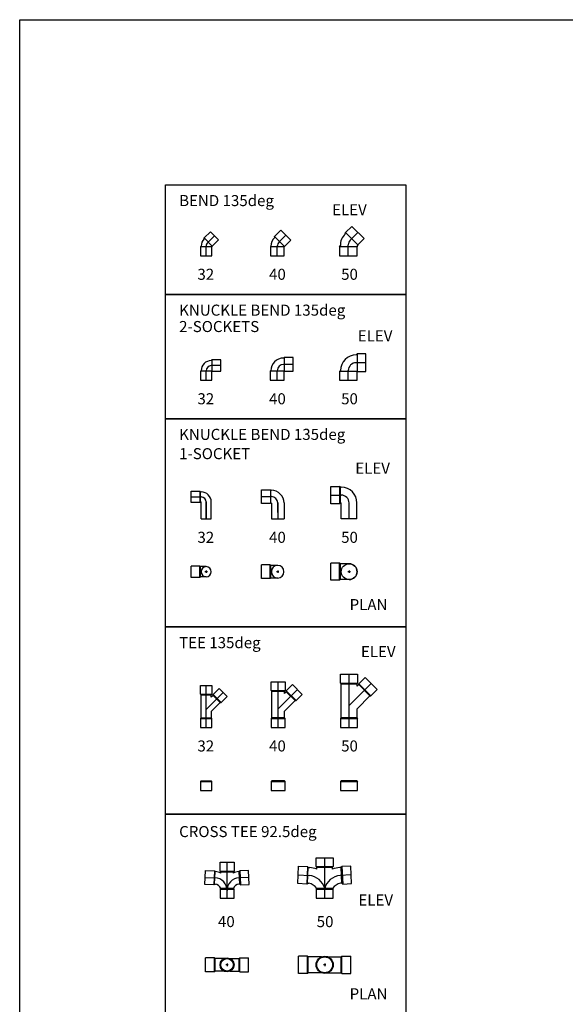
# Model space of a CAD drawing. Units: centimetres. Extents: x -101477 to 533150, y -110266 to 2692821.
# Drawn here: x -99985 to -99813, y -102261 to -101949 of the extents above; entities that cross this region are included whole.
import ezdxf

# ---------------------------------------------------------------- set-up
doc = ezdxf.new("R2010")
doc.units = ezdxf.units.CM
doc.header["$MEASUREMENT"] = 0
doc.linetypes.add('1', pattern=[0])
doc.layers.get('0').update_dxf_attribs({"linetype": '1'})
doc.styles.add('E80', font='simplex.shx', dxfattribs={"height": 200})

# ---------------------------------------------------------------- blocks, each defined once
blk = doc.blocks.new('50d')
at = {"ltscale": 75}
for p, q in [((9.4, 50.5), (-10.4, 30.7)), ((48.3, 11.6), (9.4, 50.5)), ((-11.4, 26), (-10.4, 30.7)), ((28.5, -8.2), (48.3, 11.6)), ((-29, -14.4), (-26.4, -10.4)), ((-29, -14.4), (-29, -42.4)), ((26, -42.4), (26, -14.4)), ((-29, -42.4), (26, -42.4))]:
    blk.add_line(p, q, dxfattribs=at)
at = {"color": 8, "ltscale": 75}
for p, q in [((-10.4, 30.7), (28.5, -8.2)), ((4.3, 6.5), (28.9, 31)), ((26, -14.4), (-29, -14.4)), ((-1.5, -42.4), (-1.5, -7.7))]:
    blk.add_line(p, q, dxfattribs=at)
at = {"ltscale": 75}
for centre, radius, start, end in [((18.5, -7.7), 45, 131.5401, 183.4599), ((34.7, -14.4), 8.71, 135, 180)]:
    blk.add_arc(centre, radius, start, end, dxfattribs=at)
at = {"color": 8, "ltscale": 75}
blk.add_arc((18.5, -7.7), 20, 135, 180, dxfattribs=at)
blk = doc.blocks.new('32d')
at = {"ltscale": 75}
for p, q in [((12.2, 39.4), (-7.6, 19.6)), ((37.7, 13.9), (12.2, 39.4)), ((-7.8, 16.5), (-7.6, 19.6)), ((17.9, -5.9), (37.7, 13.9)), ((-19.2, -8.5), (-17.2, -6.1)), ((-19.2, -8.5), (-19.2, -36.5)), ((16.8, -36.5), (16.8, -8.5)), ((-19.2, -36.5), (16.8, -36.5))]:
    blk.add_line(p, q, dxfattribs=at)
at = {"color": 8, "ltscale": 75}
for p, q in [((-7.6, 19.6), (17.9, -5.9)), ((24.9, 26.7), (3.5, 5.2)), ((16.8, -8.5), (-19.2, -8.5)), ((-1.2, -36.5), (-1.2, -6.1))]:
    blk.add_line(p, q, dxfattribs=at)
at = {"ltscale": 75}
for centre, radius in [((14.8, -6.1), 32), ((20.5, -8.5), 3.73)]:
    blk.add_arc(centre, radius, 135, 180, dxfattribs=at)
at = {"color": 8, "ltscale": 75}
blk.add_arc((14.8, -6.1), 16, 135, 180, dxfattribs=at)
blk = doc.blocks.new('40d')
at = {"ltscale": 75}
for p, q in [((9.8, 43.1), (-10, 23.3)), ((40.9, 11.9), (9.8, 43.1)), ((-9.8, 20.6), (-10, 23.3)), ((21.1, -7.9), (40.9, 11.9)), ((-21.5, -7.7), (-23.5, -9.4)), ((-23.5, -9.4), (-23.5, -37.4)), ((20.5, -37.4), (20.5, -9.4)), ((-23.5, -37.4), (20.5, -37.4))]:
    blk.add_line(p, q, dxfattribs=at)
at = {"color": 8, "ltscale": 75}
for p, q in [((-10, 23.3), (21.1, -7.9)), ((4.3, 6.5), (25.3, 27.5)), ((20.5, -9.4), (-23.5, -9.4)), ((-1.5, -37.4), (-1.5, -7.7))]:
    blk.add_line(p, q, dxfattribs=at)
at = {"ltscale": 75}
for centre, radius in [((18.5, -7.7), 40), ((22.6, -9.4), 2.14)]:
    blk.add_arc(centre, radius, 135, 180, dxfattribs=at)
at = {"color": 8, "ltscale": 75}
blk.add_arc((18.5, -7.7), 20, 135, 180, dxfattribs=at)
blk = doc.blocks.new('1')
at = {"ltscale": 75}
for p, q in [((11.3, 20.7), (13.3, 22.7)), ((41.3, 22.7), (13.3, 22.7)), ((41.3, -13.3), (41.3, 22.7)), ((-20.7, -11.3), (-22.7, -13.3)), ((-22.7, -13.3), (-22.7, -41.3)), ((13.3, -41.3), (13.3, -15.3)), ((15.3, -13.3), (41.3, -13.3)), ((-22.7, -41.3), (13.3, -41.3))]:
    blk.add_line(p, q, dxfattribs=at)
at = {"color": 8, "ltscale": 75}
for p, q in [((41.3, 4.7), (11.3, 4.7)), ((13.3, 22.7), (13.3, -13.3)), ((13.3, -13.3), (-22.7, -13.3)), ((-4.7, -41.3), (-4.7, -11.3))]:
    blk.add_line(p, q, dxfattribs=at)
at = {"ltscale": 75}
for centre, radius in [((11.3, -11.3), 32), ((15.3, -15.3), 2)]:
    blk.add_arc(centre, radius, 90, 180, dxfattribs=at)
at = {"color": 8, "ltscale": 75}
blk.add_arc((11.3, -11.3), 16, 90, 180, dxfattribs=at)
blk = doc.blocks.new('2')
at = {"ltscale": 75}
for p, q in [((14.1, 25.9), (16.1, 27.9)), ((44.1, 27.9), (16.1, 27.9)), ((44.1, -16.1), (44.1, 27.9)), ((-27.9, -16.1), (-25.9, -14.1)), ((-27.9, -16.1), (-27.9, -44.1)), ((16.1, -44.1), (16.1, -18.1)), ((18.1, -16.1), (44.1, -16.1)), ((-27.9, -44.1), (16.1, -44.1))]:
    blk.add_line(p, q, dxfattribs=at)
at = {"color": 8, "ltscale": 75}
for p, q in [((44.1, 5.9), (14.1, 5.9)), ((16.1, 27.9), (16.1, -16.1)), ((16.1, -16.1), (-27.9, -16.1)), ((-5.9, -44.1), (-5.9, -14.1))]:
    blk.add_line(p, q, dxfattribs=at)
at = {"ltscale": 75}
for centre, radius in [((14.1, -14.1), 40), ((18.1, -18.1), 2)]:
    blk.add_arc(centre, radius, 90, 180, dxfattribs=at)
at = {"color": 8, "ltscale": 75}
blk.add_arc((14.1, -14.1), 20, 90, 180, dxfattribs=at)
blk = doc.blocks.new('3')
at = {"ltscale": 75}
for p, q in [((17.7, 32.3), (20.2, 34.8)), ((48.2, 34.8), (20.2, 34.8)), ((20.2, 34.8), (20.2, -20.2)), ((48.2, -20.2), (48.2, 34.8)), ((-34.8, -20.2), (-32.3, -17.7)), ((20.2, -20.2), (-34.8, -20.2)), ((-34.8, -20.2), (-34.8, -48.2)), ((20.2, -48.2), (20.2, -22.2)), ((22.2, -20.2), (48.2, -20.2)), ((-34.8, -48.2), (20.2, -48.2))]:
    blk.add_line(p, q, dxfattribs=at)
at = {"color": 8, "ltscale": 75}
for p, q in [((48.2, 7.3), (17.7, 7.3)), ((-7.3, -48.2), (-7.3, -17.7))]:
    blk.add_line(p, q, dxfattribs=at)
at = {"ltscale": 75}
for centre, radius in [((17.7, -17.7), 50), ((22.2, -22.2), 2)]:
    blk.add_arc(centre, radius, 90, 180, dxfattribs=at)
at = {"color": 8, "ltscale": 75}
blk.add_arc((17.7, -17.7), 25, 90, 180, dxfattribs=at)
blk = doc.blocks.new('4')
at = {"ltscale": 75}
for p, q in [((-43.2, -13.3), (-43.2, 22.7)), ((-43.2, 22.7), (-15.2, 22.7)), ((-13.2, 20.7), (-15.2, 22.7)), ((-13.2, 20.7), (-11.3, 20.7)), ((-15.2, -13.3), (-43.2, -13.3)), ((-13.2, -11.3), (-15.2, -13.3)), ((-13.2, -11.3), (-12.3, -11.3)), ((-11.3, -64.3), (-11.3, -12.3)), ((20.7, -64.3), (20.7, -11.3)), ((-11.3, -64.3), (20.7, -64.3))]:
    blk.add_line(p, q, dxfattribs=at)
at = {"color": 8, "ltscale": 75}
for p, q in [((-43.2, 4.7), (-11.3, 4.7)), ((-15.2, 22.7), (-15.2, -13.3)), ((-13.2, -11.3), (-13.2, 20.7)), ((4.7, -64.3), (4.7, -11.3)), ((4.7, -11.3), (4.7, -64.3))]:
    blk.add_line(p, q, dxfattribs=at)
at = {"ltscale": 75}
for centre, radius in [((-11.3, -11.3), 32), ((-12.3, -12.3), 1)]:
    blk.add_arc(centre, radius, 0, 90, dxfattribs=at)
at = {"color": 8, "ltscale": 75}
blk.add_arc((-11.3, -11.3), 16, 0, 90, dxfattribs=at)
blk = doc.blocks.new('5')
at = {"ltscale": 75}
for p, q in [((-45.4, -16.1), (-45.4, 27.9)), ((-45.4, 27.9), (-17.4, 27.9)), ((-15.4, 25.9), (-17.4, 27.9)), ((-15.4, 25.9), (-14.1, 25.9)), ((-15.4, 25.9), (-14.1, 25.9)), ((-17.4, -16.1), (-45.4, -16.1)), ((-15.4, -14.1), (-17.4, -16.1)), ((-15.4, -14.1), (-15.1, -14.1)), ((-14.1, -15.1), (-14.1, -64.1)), ((25.9, -14.1), (25.9, -64.1)), ((-14.1, -64.1), (25.9, -64.1))]:
    blk.add_line(p, q, dxfattribs=at)
at = {"color": 8, "ltscale": 75}
for p, q in [((-45.4, 5.9), (-14.1, 5.9)), ((-17.4, 27.9), (-17.4, -16.1)), ((-15.4, -14.1), (-15.4, 25.9)), ((5.9, -44.1), (5.9, -14.1)), ((5.9, -14.1), (5.9, -64.1))]:
    blk.add_line(p, q, dxfattribs=at)
at = {"ltscale": 75}
for centre, radius in [((-14.1, -14.1), 40), ((-15.1, -15.1), 1)]:
    blk.add_arc(centre, radius, 0, 90, dxfattribs=at)
at = {"color": 8, "ltscale": 75}
blk.add_arc((-14.1, -14.1), 20, 0, 90, dxfattribs=at)
blk = doc.blocks.new('*U861')
at = {"ltscale": 75}
for p, q in [((-50.7, -20.2), (-50.7, 34.8)), ((-50.7, 34.8), (-22.7, 34.8)), ((-20.2, 32.3), (-22.7, 34.8)), ((-20.2, 32.3), (-17.7, 32.3)), ((-22.7, -20.2), (-50.7, -20.2)), ((-20.2, -17.7), (-22.7, -20.2)), ((-20.2, -17.7), (-18.7, -17.7)), ((-17.7, -67.7), (-17.7, -18.7)), ((32.3, -67.7), (32.3, -17.7)), ((32.3, -67.7), (-17.7, -67.7))]:
    blk.add_line(p, q, dxfattribs=at)
at = {"color": 8, "ltscale": 75}
for p, q in [((-22.7, 34.8), (-22.7, -20.2)), ((-20.2, -17.7), (-20.2, 32.3)), ((-50.7, 7.3), (-17.7, 7.3)), ((7.3, -67.7), (7.3, -17.7))]:
    blk.add_line(p, q, dxfattribs=at)
at = {"ltscale": 75}
for centre, radius in [((-17.7, -17.7), 50), ((-18.7, -18.7), 1)]:
    blk.add_arc(centre, radius, 0, 90, dxfattribs=at)
at = {"color": 8, "ltscale": 75}
blk.add_arc((-17.7, -17.7), 25, 0, 90, dxfattribs=at)
blk = doc.blocks.new('*U862')
at = {"ltscale": 75}
for p, q in [((-22, 86.8), (22, 86.8)), ((-22, 58.8), (-22, 86.8)), ((22, 86.8), (22, 58.8)), ((-70, 16.8), (-68, 60.8)), ((-68, 60.8), (-40.1, 59.6)), ((-38.2, 57.5), (-40.1, 59.6)), ((-38.2, 57.5), (-36.9, 57.4)), ((-38.2, 57.5), (-36.9, 57.4)), ((-22, 58.8), (-20, 56.8)), ((-20, 52.9), (-20, 56.8)), ((20, 56.8), (22, 58.8)), ((20, 52.9), (20, 56.8)), ((38.2, 57.5), (36.9, 57.4)), ((38.2, 57.5), (36.9, 57.4)), ((38.2, 57.5), (40.1, 59.6)), ((68, 60.8), (40.1, 59.6)), ((70, 16.8), (68, 60.8)), ((-42, 15.6), (-70, 16.8)), ((-39.9, 17.5), (-42, 15.6)), ((-39.9, 17.5), (-37, 17.4)), ((-22, 1.5), (-20, 3.5)), ((-22, 1.5), (-22, -26.5)), ((20, 3.5), (22, 1.5)), ((22, -26.5), (22, 1.5)), ((39.9, 17.5), (37, 17.4)), ((39.9, 17.5), (42, 15.6)), ((42, 15.6), (70, 16.8)), ((-22, -26.5), (22, -26.5))]:
    blk.add_line(p, q, dxfattribs=at)
at = {"color": 8, "ltscale": 75}
for p, q in [((0, -26.5), (0, 86.8)), ((-69, 38.8), (-38.1, 37.4)), ((-40.1, 59.6), (-42, 15.6)), ((-39.9, 17.5), (-38.2, 57.5)), ((-22, 58.8), (22, 58.8)), ((-20, 56.8), (20, 56.8)), ((69, 38.8), (38.1, 37.4)), ((39.9, 17.5), (38.2, 57.5)), ((40.1, 59.6), (42, 15.6)), ((-22, 1.5), (22, 1.5)), ((20, 3.5), (-20, 3.5))]:
    blk.add_line(p, q, dxfattribs=at)
for centre, start, end in [((-38.6, -1.2), 357.5, 89.2358), ((38.6, -1.2), 90.7642, 182.5)]:
    blk.add_arc(centre, 38.6, start, end, dxfattribs=at)
at = {"ltscale": 75}
for centre, radius, start, end in [((-38.6, 17.5), 40, 62.2863, 87.5), ((38.6, 17.5), 40, 92.5, 117.7137), ((-39.1, -2.6), 20, 17.5729, 88.6451), ((39.1, -2.6), 20, 91.3549, 162.4271)]:
    blk.add_arc(centre, radius, start, end, dxfattribs=at)
blk = doc.blocks.new('*U863')
at = {"ltscale": 75}
for p, q in [((-27, 106.9), (27, 106.9)), ((-27, 78.9), (-27, 106.9)), ((27, 106.9), (27, 78.9)), ((-85, 25.2), (-82.6, 80.1)), ((-82.6, 80.1), (-54.6, 78.9)), ((-52.2, 76.3), (-54.6, 78.9)), ((-52.2, 76.3), (-47.5, 76.1)), ((-27, 78.9), (-25, 76.9)), ((-25, 71.1), (-25, 76.9)), ((25, 76.9), (27, 78.9)), ((25, 71.1), (25, 76.9)), ((52.2, 76.3), (47.5, 76.1)), ((52.2, 76.3), (54.6, 78.9)), ((82.6, 80.1), (54.6, 78.9)), ((85, 25.2), (82.6, 80.1)), ((-57, 23.9), (-85, 25.2)), ((-54.4, 26.3), (-57, 23.9)), ((-54.4, 26.3), (-50.5, 26.2)), ((-27, 7.3), (-25, 9.3)), ((-27, 7.3), (-27, -20.7)), ((25, 9.3), (27, 7.3)), ((27, -20.7), (27, 7.3)), ((54.4, 26.3), (50.5, 26.2)), ((54.4, 26.3), (57, 23.9)), ((57, 23.9), (85, 25.2)), ((-27, -20.7), (27, -20.7))]:
    blk.add_line(p, q, dxfattribs=at)
at = {"color": 8, "ltscale": 75}
for p, q in [((0, -20.7), (0, 106.9)), ((-54.6, 78.9), (-57, 23.9)), ((-54.4, 26.3), (-52.2, 76.3)), ((-27, 78.9), (27, 78.9)), ((-25, 76.9), (25, 76.9)), ((54.4, 26.3), (52.2, 76.3)), ((54.6, 78.9), (57, 23.9)), ((-83.8, 52.6), (-48.9, 51.1)), ((83.8, 52.6), (48.9, 51.1)), ((-27, 7.3), (27, 7.3)), ((25, 9.3), (-25, 9.3))]:
    blk.add_line(p, q, dxfattribs=at)
at = {"ltscale": 75}
for centre, radius, start, end in [((-52.9, -1.7), 77.9, 69.01, 86.0031), ((52.9, -1.7), 77.9, 93.9969, 110.99), ((-56, -9.8), 36.4, 31.6943, 81.3574), ((56, -9.8), 36.4, 98.6426, 148.3057)]:
    blk.add_arc(centre, radius, start, end, dxfattribs=at)
at = {"color": 8, "ltscale": 75}
for centre, start, end in [((-54.4, -4.8), 14.5718, 84.4112), ((54.4, -4.8), 95.5888, 165.4282)]:
    blk.add_arc(centre, 56.2, start, end, dxfattribs=at)
blk = doc.blocks.new('32Y')
at = {"ltscale": 75}
for p, q in [((-41.3, 66.7), (-66.7, 41.3)), ((-41.3, 66.7), (-21.5, 46.9)), ((-18, 76.3), (-18, 48.3)), ((18, 76.3), (-18, 76.3)), ((18, 48.3), (18, 76.3)), ((-46.9, 21.5), (-66.7, 41.3)), ((-21.5, 44.1), (-21.5, 46.9)), ((-21.5, 44.1), (-16, 38.6)), ((-16, 46.3), (-18, 48.3)), ((-16, 38.6), (-16, 46.3)), ((18, 48.3), (16, 46.3)), ((16, -26.6), (16, 46.3)), ((-44.1, 21.5), (-46.9, 21.5)), ((-44.1, 21.5), (-16, -6.6)), ((-16, -26.8), (-18, -28.8)), ((-18, -56.8), (-18, -28.8)), ((-16, -6.6), (-16, -26.6)), ((18, -28.8), (16, -26.8)), ((18, -28.8), (18, -56.8)), ((18, -56.8), (-18, -56.8))]:
    blk.add_line(p, q, dxfattribs=at)
at = {"color": 8, "ltscale": 75}
for p, q in [((0, -56.8), (0, 76.3)), ((-54, 54), (0, 0)), ((-21.5, 46.9), (-46.9, 21.5)), ((-21.5, 44.1), (-44.1, 21.5)), ((18, 48.3), (-18, 48.3)), ((16, 46.3), (-16, 46.3)), ((18, -28.8), (-18, -28.8)), ((16, -26.8), (-16, -26.8))]:
    blk.add_line(p, q, dxfattribs=at)
blk = doc.blocks.new('Y 40')
at = {"ltscale": 75}
for p, q in [((-22, 85.1), (22, 85.1)), ((-22, 57.1), (-22, 85.1)), ((22, 85.1), (22, 57.1)), ((45.3, 76.4), (25.5, 56.6)), ((76.4, 45.3), (45.3, 76.4)), ((-22, 57.1), (-20, 55.1)), ((-20, -29.3), (-20, 55.1)), ((20, 55.1), (22, 57.1)), ((20, 48.3), (20, 55.1)), ((25.5, 53.8), (20, 48.3)), ((25.5, 53.8), (25.5, 56.6)), ((56.6, 25.5), (76.4, 45.3)), ((53.8, 25.5), (20, -8.3)), ((53.8, 25.5), (56.6, 25.5)), ((-22, -31.3), (-20, -29.3)), ((20, -29.3), (20, -8.3)), ((20, -29.3), (22, -31.3)), ((-22, -31.3), (-22, -59.3)), ((-22, -59.3), (22, -59.3)), ((22, -59.3), (22, -31.3))]:
    blk.add_line(p, q, dxfattribs=at)
at = {"color": 8, "ltscale": 75}
for p, q in [((0, -59.3), (0, 85.1)), ((-22, 57.1), (22, 57.1)), ((-20, 55.1), (20, 55.1)), ((60.8, 60.8), (0, 0)), ((25.5, 56.6), (56.6, 25.5)), ((25.5, 53.8), (53.8, 25.5)), ((20, -29.3), (-20, -29.3)), ((-22, -31.3), (22, -31.3))]:
    blk.add_line(p, q, dxfattribs=at)
blk = doc.blocks.new('Y 50')
at = {"ltscale": 75}
for p, q in [((-27, 98.7), (27, 98.7)), ((-27, 70.7), (-27, 98.7)), ((27, 98.7), (27, 70.7)), ((-27, 70.7), (-25, 68.7)), ((-25, -39.6), (-25, 68.7)), ((25, 68.7), (27, 70.7)), ((25, 60.4), (25, 68.7)), ((30.5, 65.8), (25, 60.4)), ((50.3, 88.5), (30.5, 68.7)), ((30.5, 65.8), (30.5, 68.7)), ((88.5, 50.3), (50.3, 88.5)), ((68.7, 30.5), (88.5, 50.3)), ((65.8, 30.5), (25, -10.4)), ((65.8, 30.5), (68.7, 30.5)), ((25, -39.6), (25, -10.4)), ((-27, -41.6), (-25, -39.6)), ((-27, -41.6), (-27, -69.6)), ((25, -39.6), (27, -41.6)), ((27, -69.6), (27, -41.6)), ((-27, -69.6), (27, -69.6))]:
    blk.add_line(p, q, dxfattribs=at)
at = {"color": 8, "ltscale": 75}
for p, q in [((0, -69.6), (0, 98.7)), ((-27, 70.7), (27, 70.7)), ((-25, 68.7), (25, 68.7)), ((69.4, 69.4), (0, 0)), ((30.5, 68.7), (68.7, 30.5)), ((30.5, 65.8), (65.8, 30.5)), ((-27, -41.6), (27, -41.6)), ((25, -39.6), (-25, -39.6))]:
    blk.add_line(p, q, dxfattribs=at)
blk = doc.blocks.new('A$C3F2E2384')
at = {"ltscale": 75}
for p, q in [((-68, -22), (-68, 22)), ((-40.1, 22), (-68, 22)), ((-38.2, 20), (-40.1, 22)), ((-9.2, 20), (-38.2, 20)), ((9.2, 20), (38.2, 20)), ((38.2, 20), (40.1, 22)), ((40.1, 22), (68, 22)), ((68, -22), (68, 22)), ((-40.1, -22), (-68, -22)), ((-38.2, -20), (-40.1, -22)), ((-9.2, -20), (-38.2, -20)), ((9.2, -20), (38.2, -20)), ((38.2, -20), (40.1, -22)), ((40.1, -22), (68, -22))]:
    blk.add_line(p, q, dxfattribs=at)
at = {"color": 8, "ltscale": 75}
for p, q in [((-40.1, -22), (-40.1, 22)), ((-38.2, -20), (-38.2, 20)), ((0, 20), (-9.2, 20)), ((4, 0), (-4, 0)), ((0, 20), (9.2, 20)), ((0, 4), (0, -4)), ((38.2, -20), (38.2, 20)), ((40.1, -22), (40.1, 22)), ((-9.2, -20), (0, -20)), ((9.2, -20), (0, -20))]:
    blk.add_line(p, q, dxfattribs=at)
at = {"ltscale": 75}
blk.add_circle((0, 0), 22, dxfattribs=at)
at = {"color": 8, "ltscale": 75}
blk.add_circle((0, 0), 20, dxfattribs=at)
blk = doc.blocks.new('A$C00BC12B8')
at = {"ltscale": 75}
for p, q in [((-82.6, -27), (-82.6, 27)), ((-54.6, 27), (-82.6, 27)), ((-52.2, 25), (-54.6, 27)), ((-10.2, 25), (-52.2, 25)), ((10.2, 25), (52.2, 25)), ((52.2, 25), (54.6, 27)), ((54.6, 27), (82.6, 27)), ((82.6, -27), (82.6, 27)), ((-54.6, -27), (-82.6, -27)), ((-52.2, -25), (-54.6, -27)), ((-10.2, -25), (-52.2, -25)), ((10.2, -25), (52.2, -25)), ((52.2, -25), (54.6, -27)), ((54.6, -27), (82.6, -27))]:
    blk.add_line(p, q, dxfattribs=at)
at = {"color": 8, "ltscale": 75}
for p, q in [((-54.6, -27), (-54.6, 27)), ((-52.2, -25), (-52.2, 25)), ((-10.2, 25), (0, 25)), ((4, 0), (-4, 0)), ((10.2, 25), (0, 25)), ((0, 4), (0, -4)), ((52.2, -25), (52.2, 25)), ((54.6, -27), (54.6, 27)), ((0, -25), (-10.2, -25)), ((0, -25), (10.2, -25))]:
    blk.add_line(p, q, dxfattribs=at)
at = {"ltscale": 75}
blk.add_circle((0, 0), 27, dxfattribs=at)
at = {"color": 8, "ltscale": 75}
blk.add_circle((0, 0), 25, dxfattribs=at)
blk = doc.blocks.new('A$C569C35A6')
at = {"ltscale": 75}
for p, q in [((-47.9, -18), (-47.9, 18)), ((-19.9, 18), (-47.9, 18)), ((-17.9, 16), (-19.9, 18)), ((0, 16), (-17.9, 16)), ((-19.9, -18), (-47.9, -18)), ((-17.9, -16), (-19.9, -18)), ((0, -16), (-17.9, -16))]:
    blk.add_line(p, q, dxfattribs=at)
at = {"color": 8, "ltscale": 75}
for p, q in [((-19.9, -18), (-19.9, 18)), ((-17.9, -16), (-17.9, 16)), ((4, 0), (-4, 0)), ((0, 4), (0, -4))]:
    blk.add_line(p, q, dxfattribs=at)
blk.add_arc((0, 0), 16, 90, 270, dxfattribs=at)
at = {"ltscale": 75}
blk.add_arc((0, 0), 16, 270, 90, dxfattribs=at)
blk = doc.blocks.new('A$C53E7363B')
at = {"ltscale": 75}
for p, q in [((-18, 28), (-16, 30)), ((-18, 28), (-18, 0)), ((-18, 0), (18, 0)), ((16, 30), (18, 28)), ((18, 0), (18, 28))]:
    blk.add_line(p, q, dxfattribs=at)
at = {"color": 8, "ltscale": 75}
for p, q in [((-18, 28), (18, 28)), ((-16, 30), (16, 30))]:
    blk.add_line(p, q, dxfattribs=at)
blk = doc.blocks.new('A$C69C81795')
at = {"ltscale": 75}
for p, q in [((-22, 28), (-20, 30)), ((-22, 28), (-22, 0)), ((-22, 0), (22, 0)), ((20, 30), (22, 28)), ((22, 0), (22, 28))]:
    blk.add_line(p, q, dxfattribs=at)
at = {"color": 8, "ltscale": 75}
for p, q in [((-22, 28), (22, 28)), ((20, 30), (-20, 30))]:
    blk.add_line(p, q, dxfattribs=at)
blk = doc.blocks.new('A$C0E644004')
at = {"ltscale": 75}
for p, q in [((-27, 28), (-25, 30)), ((-27, 28), (-27, 0)), ((-27, 0), (27, 0)), ((25, 30), (27, 28)), ((27, 0), (27, 28))]:
    blk.add_line(p, q, dxfattribs=at)
at = {"color": 8, "ltscale": 75}
for p, q in [((-27, 28), (27, 28)), ((25, 30), (-25, 30))]:
    blk.add_line(p, q, dxfattribs=at)
blk = doc.blocks.new('A$C15FD6474')
at = {"ltscale": 75}
for p, q in [((-58, -27), (-58, 27)), ((-30, 27), (-58, 27)), ((-27.5, 25), (-30, 27)), ((0, 25), (-27.5, 25)), ((-30, -27), (-58, -27)), ((-27.5, -25), (-30, -27)), ((0, -25), (-27.5, -25))]:
    blk.add_line(p, q, dxfattribs=at)
at = {"color": 8, "ltscale": 75}
for p, q in [((-30, -27), (-30, 27)), ((-27.5, -25), (-27.5, 25)), ((4, 0), (-4, 0)), ((0, 4), (0, -4))]:
    blk.add_line(p, q, dxfattribs=at)
blk.add_circle((0, 0), 25, dxfattribs=at)
at = {"color": 7, "ltscale": 75}
blk.add_arc((0, 0), 25, 270, 90, dxfattribs=at)
blk = doc.blocks.new('A$C79BA74D8')
at = {"ltscale": 75}
for p, q in [((-51.3, -22), (-51.3, 22)), ((-23.3, 22), (-51.3, 22)), ((-21.3, 20), (-23.3, 22)), ((0, 20), (-21.3, 20)), ((-23.3, -22), (-51.3, -22)), ((-21.3, -20), (-23.3, -22)), ((0, -20), (-21.3, -20))]:
    blk.add_line(p, q, dxfattribs=at)
at = {"color": 8, "ltscale": 75}
for p, q in [((-23.3, -22), (-23.3, 22)), ((-21.3, -20), (-21.3, 20)), ((4, 0), (-4, 0)), ((0, 4), (0, -4))]:
    blk.add_line(p, q, dxfattribs=at)
blk.add_arc((0, 0), 20, 90, 270, dxfattribs=at)
at = {"ltscale": 75}
blk.add_arc((0, 0), 20, 270, 90, dxfattribs=at)

msp = doc.modelspace()

# ---------------------------------------------------------------- linework, layer by layer
at = {"ltscale": 75}
for points in [[(-99985.4, -101948.91), (-98982.3, -101948.91), (-98982.3, -102849.9), (-99985.4, -102849.9)], [(-99939.25, -102001.23), (-99863.13, -102001.23), (-99863.13, -102035.95), (-99939.25, -102035.95)], [(-99939.25, -102035.95), (-99863.13, -102035.95), (-99863.13, -102075.3), (-99939.25, -102075.3)], [(-99939.25, -102075.3), (-99863.13, -102075.3), (-99863.13, -102141.28), (-99939.25, -102141.28)], [(-99939.25, -102141.28), (-99863.13, -102141.28), (-99863.13, -102200.56), (-99939.25, -102200.56)], [(-99939.25, -102200.56), (-99863.13, -102200.56), (-99863.13, -102263.6), (-99939.25, -102263.6)]]:
    msp.add_lwpolyline(points, close=True, dxfattribs=at)

# ---------------------------------------------------------------- block references
at = {"yscale": 0.1, "zscale": 0.1}
for name, p, xscale in [('50d', (-99881.21, -102019.43), 0.1), ('32d', (-99926.23, -102020.02), 0.1), ('40d', (-99903.7, -102019.93), 0.1), ('3', (-99880.63, -102058.29), 0.1), ('1', (-99925.88, -102058.97), 0.1), ('2', (-99903.27, -102058.69), 0.1), ('4', (-99926.82, -102100.56), 0.1), ('5', (-99904.31, -102100.58), 0.1), ('*U861', (-99881.85, -102100.23), 0.1), ('Y 50', (-99881.11, -102166.12), 0.1), ('32Y', (-99926.35, -102167.4), -0.1), ('Y 40', (-99903.58, -102167.16), 0.1), ('*U862', (-99919.75, -102224.51), 0.1), ('*U863', (-99888.85, -102225.09), 0.1)]:
    msp.add_blockref(name, p, dxfattribs=dict(at, xscale=xscale))
at = {"ltscale": 75, "xscale": 0.1, "yscale": 0.1, "zscale": 0.1}
for name, p in [('A$C569C35A6', (-99926.35, -102123.77)), ('A$C79BA74D8', (-99903.73, -102123.77)), ('A$C15FD6474', (-99881.11, -102123.77)), ('A$C53E7363B', (-99926.35, -102193.06)), ('A$C69C81795', (-99903.58, -102193.06)), ('A$C0E644004', (-99881.11, -102193.06)), ('A$C3F2E2384', (-99919.75, -102248.3)), ('A$C00BC12B8', (-99888.85, -102248.3))]:
    msp.add_blockref(name, p, dxfattribs=at)

# ---------------------------------------------------------------- texts
at = {"style": 'E80'}
for s, p in [('BEND 135deg', (-99934.92, -102007.96)), ('%%UELEV', (-99886.49, -102010.86)), ('32', (-99929.13, -102031.31)), ('40', (-99906.46, -102031.31)), ('50', (-99883.63, -102031.31)), ('KNUCKLE BEND 135deg', (-99934.92, -102042.67)), ('2-SOCKETS', (-99934.92, -102047.86)), ('%%UELEV', (-99878.37, -102050.81)), ('32', (-99929.13, -102070.74)), ('40', (-99906.46, -102070.74)), ('50', (-99883.63, -102070.74)), ('KNUCKLE BEND 135deg', (-99934.92, -102082.02)), ('1-SOCKET', (-99934.92, -102088.13)), ('%%UELEV', (-99879.16, -102092.73)), ('32', (-99929.13, -102114.63)), ('40', (-99906.46, -102114.63)), ('50', (-99883.63, -102114.63)), ('%%UPLAN', (-99880.95, -102135.94)), ('TEE 135deg', (-99934.92, -102148)), ('%%UELEV', (-99877.36, -102150.82)), ('32', (-99929.13, -102180.72)), ('40', (-99906.46, -102180.72)), ('50', (-99883.63, -102180.72)), ('CROSS TEE 92.5deg', (-99934.92, -102207.84)), ('%%UELEV', (-99878.17, -102229.51)), ('40', (-99922.63, -102236.36)), ('50', (-99891.37, -102236.36)), ('%%UPLAN', (-99880.95, -102259.24))]:
    msp.add_text(s, height=3.5, dxfattribs=at).set_placement(p)

doc.saveas('drawing.dxf')
